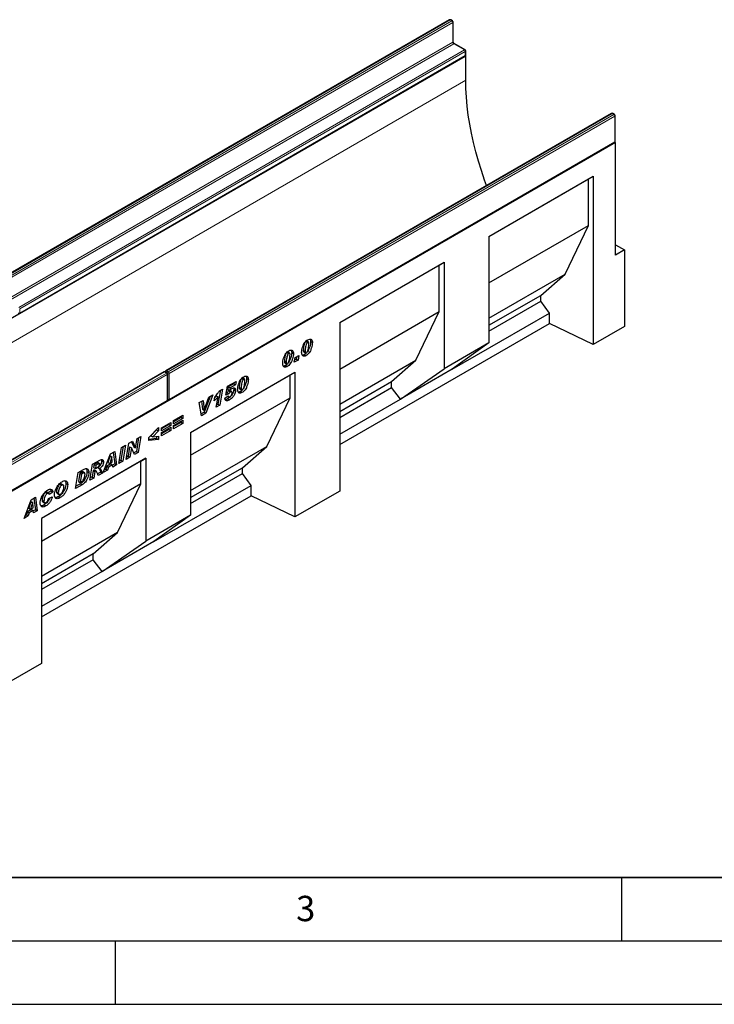
# Model space of a CAD drawing. Units: millimetres. Extents: x 0 to 420, y 0 to 297.
# Drawn here: x 117 to 172, y 0 to 78 of the extents above; entities that cross this region are included whole.
import ezdxf

# ---------------------------------------------------------------- set-up
doc = ezdxf.new("R2010")
doc.units = ezdxf.units.MM
doc.layers.add('LINIEN-DICK', color=7, linetype='Continuous', lineweight=35)
doc.layers.add('LINIEN-DÜNN', color=7, linetype='Continuous')
doc.layers.add('VORLAGE_TEXT', color=7, linetype='Continuous')
doc.styles.add('SLDTEXTSTYLE0', font='TXT', dxfattribs={"width": 0.605})

msp = doc.modelspace()

# ---------------------------------------------------------------- linework, layer by layer
at = {"color": 7, "linetype": 'Continuous', "lineweight": 25}
for p, q in [((151.4067, 77.7337), (116.1928, 57.4051)), ((151.6481, 77.652), (151.5067, 77.7337)), ((151.6981, 76.014), (151.6981, 77.5654)), ((152.638, 75.3658), (151.7895, 75.8557)), ((152.6941, 74.8913), (81.9834, 34.0709)), ((117.4241, 54.5374), (152.638, 74.866)), ((152.6941, 74.8913), (152.6746, 74.9026)), ((152.688, 74.9526), (152.688, 75.2792)), ((152.6941, 72.9725), (152.6941, 74.8913)), ((164.2053, 70.3452), (128.9914, 50.0166)), ((164.4467, 70.2635), (164.3053, 70.3452)), ((164.4967, 68.1356), (164.4967, 70.1769)), ((164.5381, 68.0539), (93.8275, 27.2335)), ((129.2328, 47.7204), (164.4467, 68.049)), ((164.5381, 68.0539), (164.4833, 68.0856)), ((164.5381, 59.1536), (164.5381, 68.0539)), ((154.5206, 60.6378), (162.7704, 65.4003)), ((162.3859, 65.1783), (162.7704, 65.4003)), ((162.7704, 65.4003), (162.7704, 52.0907)), ((154.5206, 60.6378), (162.3859, 65.1783)), ((162.3859, 61.5039), (162.3859, 65.1783)), ((154.5206, 56.9633), (162.3859, 61.5039)), ((160.5404, 57.6619), (162.3859, 61.5039)), ((154.5206, 60.6378), (154.5206, 52.2274)), ((164.5381, 59.97), (165.2453, 59.5618)), ((165.2453, 59.5618), (164.5381, 59.1536)), ((165.2453, 59.5618), (165.2453, 53.5194)), ((142.7352, 53.8343), (150.985, 58.5968)), ((142.7352, 53.8342), (150.6005, 58.3748)), ((150.6005, 58.3748), (150.985, 58.5968)), ((150.6005, 54.7003), (150.6005, 58.3748)), ((150.985, 58.5968), (150.985, 50.1864)), ((154.5206, 54.1868), (160.5404, 57.6619)), ((158.6179, 55.9802), (160.5404, 57.6619)), ((154.5206, 53.6148), (158.6179, 55.9802)), ((158.6179, 55.5172), (158.6179, 55.9802)), ((154.5206, 53.1519), (158.6179, 55.5172)), ((159.31, 54.5835), (158.6179, 55.5172)), ((142.7352, 50.1598), (150.6005, 54.7003)), ((148.755, 50.8584), (150.6005, 54.7003)), ((151.617, 50.1424), (159.31, 54.5835)), ((159.31, 53.7669), (159.31, 54.5835)), ((142.7352, 53.8343), (142.7352, 40.5247)), ((142.7352, 44.1985), (159.31, 53.7669)), ((162.7704, 52.0907), (159.31, 53.7669)), ((165.2453, 53.5194), (162.7704, 52.0907)), ((140.0623, 52.3432), (140.2037, 52.2615)), ((140.2683, 52.2708), (140.1269, 52.3525)), ((140.4335, 52.3313), (140.5749, 52.2497)), ((154.5206, 52.2274), (150.985, 50.1864)), ((154.5206, 52.2274), (151.617, 50.1424)), ((138.5658, 51.4793), (138.7072, 51.3976)), ((138.7718, 51.4069), (138.6304, 51.4885)), ((138.937, 51.4674), (139.0784, 51.3858)), ((139.855, 51.641), (139.855, 51.6361)), ((139.855, 51.6361), (139.9964, 51.5545)), ((139.8907, 51.5152), (140.0321, 51.4336)), ((139.9964, 51.5594), (139.9964, 51.5545)), ((138.3585, 50.7771), (138.3585, 50.7722)), ((138.3585, 50.7722), (138.4999, 50.6906)), ((138.3942, 50.6513), (138.5356, 50.5697)), ((138.4999, 50.6955), (138.4999, 50.6906)), ((139.1453, 50.7004), (139.2096, 51.0641)), ((139.441, 50.8711), (139.1453, 50.7004)), ((139.2996, 50.9527), (139.1774, 50.8822)), ((139.2096, 51.0641), (139.5053, 51.2348)), ((139.3317, 51.1346), (139.2996, 50.9527)), ((139.2996, 50.9527), (139.441, 50.8711)), ((139.5053, 51.2348), (139.441, 50.8711)), ((139.9261, 51.2995), (140.0675, 51.2179)), ((142.7352, 47.3832), (148.755, 50.8584)), ((146.8326, 49.1767), (148.755, 50.8584)), ((128.85, 49.935), (93.6361, 29.6064)), ((129.0914, 49.8533), (128.95, 49.935)), ((129.1414, 47.7254), (129.1414, 49.7667)), ((130.9499, 45.1527), (139.1997, 49.9152)), ((138.4296, 50.4356), (138.571, 50.354)), ((138.8152, 49.6932), (139.1997, 49.9152)), ((139.1997, 49.9152), (139.1997, 38.4836)), ((147.5247, 47.7799), (150.985, 50.1864)), ((151.617, 50.1424), (147.5247, 47.7799)), ((130.9499, 45.1526), (138.8152, 49.6932)), ((133.8735, 48.8001), (134.5478, 49.1895)), ((134.3598, 49.0066), (133.9281, 48.7574)), ((134.3744, 49.0893), (134.3598, 49.0066)), ((134.3598, 49.0066), (134.5012, 48.925)), ((134.5478, 49.1895), (134.5012, 48.925)), ((135.002, 49.4219), (135.1434, 49.3403)), ((135.208, 49.3496), (135.0666, 49.4312)), ((135.3732, 49.41), (135.5146, 49.3284)), ((138.8152, 47.8968), (138.8152, 49.6932)), ((142.7352, 46.8113), (146.8326, 49.1767)), ((146.8326, 48.7137), (146.8326, 49.1767)), ((133.3023, 48.4852), (133.113, 47.3812)), ((133.2365, 48.4473), (133.4747, 48.5848)), ((133.4747, 48.5848), (133.2544, 47.2996)), ((133.725, 48.106), (133.8735, 48.8001)), ((133.9793, 48.208), (133.725, 48.106)), ((133.8379, 48.2897), (133.7574, 48.2574)), ((133.8379, 48.2897), (133.9793, 48.208)), ((133.9281, 48.7574), (133.8809, 48.5367)), ((133.8809, 48.5367), (134.0223, 48.4551)), ((133.9281, 48.7574), (134.0695, 48.6758)), ((133.9747, 48.4429), (134.1161, 48.3612)), ((134.0695, 48.6758), (134.0223, 48.4551)), ((134.1975, 48.3762), (134.056, 48.4579)), ((134.5012, 48.925), (134.0695, 48.6758)), ((134.2264, 48.2871), (134.2264, 48.2901)), ((134.355, 48.5536), (134.4964, 48.472)), ((134.7947, 48.7198), (134.7947, 48.7149)), ((134.7947, 48.7149), (134.9361, 48.6332)), ((134.8303, 48.594), (134.9718, 48.5123)), ((134.8658, 48.3783), (135.0072, 48.2966)), ((134.9361, 48.6381), (134.9361, 48.6332)), ((142.7352, 46.3483), (146.8326, 48.7137)), ((147.5247, 47.7799), (146.8326, 48.7137)), ((93.8775, 27.3102), (129.0914, 47.6388)), ((130.9499, 43.3562), (138.8152, 47.8968)), ((131.6371, 47.5091), (131.9423, 47.6853)), ((131.8111, 46.4664), (131.6371, 47.5091)), ((131.8178, 47.6134), (131.8852, 47.0028)), ((131.9423, 47.6853), (132.0266, 46.9212)), ((132.4962, 48.0051), (132.0196, 46.7501)), ((132.0292, 46.9227), (132.3836, 47.9401)), ((132.7171, 48.1326), (132.161, 46.6684)), ((132.3836, 47.9401), (132.7171, 48.1326)), ((132.8225, 47.659), (132.8723, 47.955)), ((132.9772, 48.0479), (132.8669, 47.923)), ((132.9768, 47.1393), (133.1186, 47.9663)), ((132.9772, 48.0479), (133.1186, 47.9663)), ((133.6607, 47.8531), (133.9307, 48.0464)), ((133.8657, 47.9998), (133.9661, 47.9419)), ((133.8759, 47.8068), (134.0173, 47.7252)), ((133.9271, 48.0438), (133.9307, 48.0417)), ((133.9307, 48.0464), (133.9307, 48.0417)), ((136.9697, 44.0548), (138.8152, 47.8968)), ((142.7352, 45.015), (147.5247, 47.7799)), ((132.0196, 46.7501), (131.7862, 46.6153)), ((132.161, 46.6684), (131.8111, 46.4664)), ((131.8852, 47.0028), (132.0266, 46.9212)), ((132.0196, 46.7501), (132.161, 46.6684)), ((132.0266, 46.9212), (132.0292, 46.9227)), ((133.2544, 47.2996), (132.9768, 47.1393)), ((133.113, 47.3812), (133.0078, 47.3206)), ((133.113, 47.3812), (133.2544, 47.2996)), ((128.6441, 45.5289), (129.3769, 45.952)), ((129.3769, 45.952), (129.3769, 45.6996)), ((129.6109, 46.0871), (130.3438, 46.5101)), ((130.2023, 46.3394), (129.6109, 45.998)), ((130.3438, 46.2577), (129.6109, 45.8347)), ((129.6109, 45.7011), (130.3438, 46.1241)), ((129.6109, 45.8347), (129.6109, 46.0871)), ((130.2023, 45.9534), (129.6109, 45.612)), ((130.3438, 45.8717), (129.6109, 45.4487)), ((130.2023, 46.4285), (130.2023, 46.3394)), ((130.2023, 46.3394), (130.3438, 46.2577)), ((130.2023, 46.0425), (130.2023, 45.9534)), ((130.2023, 45.9534), (130.3438, 45.8717)), ((130.3438, 46.5101), (130.3438, 46.2577)), ((130.3438, 46.1241), (130.3438, 45.8717)), ((127.6516, 44.763), (128.4101, 45.5572)), ((128.2687, 45.3611), (127.8125, 44.8929)), ((128.4101, 45.2795), (127.9539, 44.8113)), ((128.2687, 45.4091), (128.2687, 45.3611)), ((128.2687, 45.3611), (128.4101, 45.2795)), ((128.4101, 45.5572), (128.4101, 45.2795)), ((129.2355, 45.7812), (128.6441, 45.4398)), ((129.3769, 45.6996), (128.6441, 45.2765)), ((128.6441, 45.1429), (129.3769, 45.566)), ((128.6441, 45.2765), (128.6441, 45.5289)), ((129.2355, 45.3952), (128.6441, 45.0538)), ((129.3769, 45.3136), (128.6441, 44.8905)), ((128.6441, 44.8905), (128.6441, 45.1429)), ((129.2355, 45.8703), (129.2355, 45.7812)), ((129.2355, 45.7812), (129.3769, 45.6996)), ((129.2355, 45.4843), (129.2355, 45.3952)), ((129.2355, 45.3952), (129.3769, 45.3136)), ((129.3769, 45.566), (129.3769, 45.3136)), ((129.6109, 45.4487), (129.6109, 45.7011)), ((130.9499, 45.1527), (130.9499, 38.6204)), ((126.0729, 44.297), (126.3618, 44.4638)), ((126.2794, 44.4162), (126.4611, 44.0183)), ((126.3618, 44.4638), (126.6025, 43.9367)), ((126.6051, 43.9382), (126.7298, 44.6762)), ((126.8469, 44.7438), (126.6633, 43.658)), ((126.7298, 44.6762), (127.0189, 44.8431)), ((127.0189, 44.8431), (126.8048, 43.5763)), ((127.6516, 44.5124), (127.6516, 44.763)), ((128.2687, 44.6738), (127.6516, 44.6089)), ((128.4101, 44.5922), (127.6516, 44.5124)), ((127.8125, 44.8929), (127.9539, 44.8113)), ((127.9539, 44.8113), (128.4101, 44.8689)), ((128.2687, 44.851), (128.2687, 44.6738)), ((128.2687, 44.6738), (128.4101, 44.5922)), ((128.4101, 44.8689), (128.4101, 44.5922)), ((124.613, 43.4542), (124.9507, 43.6491)), ((124.83, 43.5795), (124.9543, 42.6714)), ((124.9507, 43.6491), (125.0957, 42.5897)), ((125.2783, 42.6951), (125.4912, 43.9612)), ((125.6308, 44.0417), (125.4482, 42.9565)), ((125.4912, 43.9612), (125.8026, 44.1409)), ((125.8026, 44.1409), (125.5897, 42.8749)), ((125.8594, 43.0306), (126.0729, 44.297)), ((126.1308, 44.013), (126.0071, 43.2791)), ((126.1334, 44.0146), (126.1308, 44.013)), ((126.1308, 44.013), (126.2722, 43.9314)), ((126.1334, 44.0146), (126.2748, 43.9329)), ((126.2722, 43.9314), (126.1485, 43.1975)), ((126.2748, 43.9329), (126.2722, 43.9314)), ((126.5143, 43.4086), (126.2748, 43.9329)), ((126.6633, 43.658), (126.4553, 43.5378)), ((126.4611, 44.0183), (126.6025, 43.9367)), ((126.8048, 43.5763), (126.5143, 43.4086)), ((126.6025, 43.9367), (126.6051, 43.9382)), ((126.6633, 43.658), (126.8048, 43.5763)), ((130.9499, 40.5797), (136.9697, 44.0548)), ((135.0472, 42.3731), (136.9697, 44.0548)), ((127.4158, 43.1125), (119.1659, 38.35)), ((127.0313, 42.8905), (119.1659, 38.3499)), ((123.2083, 42.6433), (123.7796, 42.9731)), ((123.7491, 42.688), (123.6077, 42.7697)), ((123.9232, 42.9173), (124.0646, 42.8356)), ((124.0544, 41.9885), (124.613, 43.4542)), ((124.5917, 43.3085), (124.4222, 42.7947)), ((124.4222, 42.7947), (124.5636, 42.7131)), ((124.7331, 43.2269), (124.5636, 42.7131)), ((124.5636, 42.7131), (124.7651, 42.8294)), ((124.5943, 43.31), (124.5917, 43.3085)), ((124.5917, 43.3085), (124.7331, 43.2269)), ((124.5943, 43.31), (124.7358, 43.2284)), ((124.7358, 43.2284), (124.7331, 43.2269)), ((124.7651, 42.8294), (124.7358, 43.2284)), ((125.5897, 42.8749), (125.2783, 42.6951)), ((125.4482, 42.9565), (125.3087, 42.8759)), ((125.4482, 42.9565), (125.5897, 42.8749)), ((126.1485, 43.1975), (125.8594, 43.0306)), ((126.0071, 43.2791), (125.8899, 43.2115)), ((126.0071, 43.2791), (126.1485, 43.1975)), ((127.0313, 42.8905), (127.4158, 43.1125)), ((127.0313, 41.0941), (127.0313, 42.8905)), ((127.4158, 43.1125), (127.4158, 36.5802)), ((121.8636, 40.7239), (122.0717, 41.9872)), ((122.0717, 41.9872), (122.4839, 42.2251)), ((122.2949, 42.012), (122.1915, 41.9523)), ((122.5679, 41.962), (122.4265, 42.0437)), ((122.7636, 42.071), (122.905, 41.9894)), ((122.9976, 41.3785), (123.2083, 42.6433)), ((123.2495, 42.1474), (123.1647, 41.6382)), ((123.2679, 42.1581), (123.2495, 42.1474)), ((123.2495, 42.1474), (123.3909, 42.0658)), ((123.2679, 42.1581), (123.4094, 42.0764)), ((123.3316, 42.6402), (123.2906, 42.3939)), ((123.2906, 42.3939), (123.4321, 42.3122)), ((123.3909, 42.0658), (123.3061, 41.5566)), ((123.4907, 42.7321), (123.3316, 42.6402)), ((123.3316, 42.6402), (123.473, 42.5586)), ((123.4943, 42.0938), (123.3528, 42.1754)), ((123.4094, 42.0764), (123.3909, 42.0658)), ((123.473, 42.5586), (123.4321, 42.3122)), ((123.4321, 42.3122), (123.4911, 42.3463)), ((123.6321, 42.6504), (123.473, 42.5586)), ((123.8461, 42.0316), (123.5991, 41.889)), ((123.6275, 42.3819), (123.7689, 42.3002)), ((123.8461, 42.0316), (123.9875, 41.95)), ((124.3854, 42.1797), (124.0544, 41.9885)), ((124.244, 42.2613), (124.1342, 42.1979)), ((124.3239, 42.5005), (124.244, 42.2613)), ((124.244, 42.2613), (124.3854, 42.1797)), ((124.6403, 42.6831), (124.3239, 42.5005)), ((124.3239, 42.5005), (124.4654, 42.4188)), ((124.4654, 42.4188), (124.3854, 42.1797)), ((124.7818, 42.6015), (124.4654, 42.4188)), ((124.6403, 42.6831), (124.7818, 42.6015)), ((124.7952, 42.4162), (124.7818, 42.6015)), ((124.9543, 42.6714), (124.7838, 42.5729)), ((125.0957, 42.5897), (124.7952, 42.4162)), ((124.9543, 42.6714), (125.0957, 42.5897)), ((130.9499, 40.0078), (135.0472, 42.3731)), ((135.0472, 41.9102), (135.0472, 42.3731)), ((122.1915, 41.9523), (122.0806, 41.2796)), ((122.0806, 41.2796), (122.222, 41.198)), ((122.1915, 41.9523), (122.3329, 41.8707)), ((122.3329, 41.8707), (122.222, 41.198)), ((122.222, 41.198), (122.3526, 41.2734)), ((122.4363, 41.9304), (122.3329, 41.8707)), ((123.3061, 41.5566), (122.9976, 41.3785)), ((123.1647, 41.6382), (123.0277, 41.5591)), ((123.1647, 41.6382), (123.3061, 41.5566)), ((123.9875, 41.95), (123.6508, 41.7556)), ((130.9499, 39.5448), (135.0472, 41.9102)), ((135.7393, 40.9764), (135.0472, 41.9102)), ((127.0313, 41.0941), (119.1659, 36.5535)), ((119.9274, 40.5335), (119.7028, 40.3747)), ((120.0688, 40.4519), (119.786, 40.2519)), ((119.9274, 40.5335), (120.0688, 40.4519)), ((120.3543, 40.464), (120.4957, 40.3823)), ((120.6277, 41.0644), (120.7691, 40.9828)), ((120.8982, 41.0003), (120.7568, 41.082)), ((121.0999, 41.1239), (121.2414, 41.0422)), ((122.3911, 41.0284), (121.8636, 40.7239)), ((122.2497, 41.11), (121.8933, 40.9043)), ((122.2497, 41.11), (122.3911, 41.0284)), ((125.1857, 37.2521), (127.0313, 41.0941)), ((128.0463, 36.5353), (135.7393, 40.9764)), ((135.7393, 40.1599), (135.7393, 40.9764)), ((142.7352, 40.5247), (139.1997, 38.4836)), ((117.7907, 38.3726), (118.3493, 39.8383)), ((118.328, 39.6926), (118.1585, 39.1788)), ((118.3306, 39.6941), (118.328, 39.6926)), ((118.328, 39.6926), (118.4695, 39.6109)), ((118.3306, 39.6941), (118.4721, 39.6124)), ((118.3493, 39.8383), (118.687, 40.0332)), ((118.5663, 39.9635), (118.6906, 39.0554)), ((118.687, 40.0332), (118.8321, 38.9738)), ((119.1659, 30.5922), (135.7393, 40.1599)), ((119.2203, 39.8063), (119.3617, 39.7247)), ((119.2678, 39.6865), (119.4093, 39.6048)), ((119.502, 40.4146), (119.6434, 40.3329)), ((119.7528, 40.3458), (119.6114, 40.4275)), ((119.7217, 39.9476), (120.0174, 40.0663)), ((119.786, 40.2519), (119.786, 40.258)), ((120.4024, 40.3489), (120.5438, 40.2673)), ((120.5101, 40.091), (120.6516, 40.0093)), ((139.1997, 38.4836), (135.7393, 40.1599)), ((118.0603, 38.8845), (117.9803, 38.6454)), ((118.3767, 39.0672), (118.0603, 38.8845)), ((118.0603, 38.8845), (118.2017, 38.8029)), ((118.1585, 39.1788), (118.2999, 39.0971)), ((118.5181, 38.9855), (118.2017, 38.8029)), ((118.4695, 39.6109), (118.2999, 39.0971)), ((118.2999, 39.0971), (118.5014, 39.2134)), ((118.3767, 39.0672), (118.5181, 38.9855)), ((118.4721, 39.6124), (118.4695, 39.6109)), ((118.5014, 39.2134), (118.4721, 39.6124)), ((118.5315, 38.8003), (118.5181, 38.9855)), ((118.6906, 39.0554), (118.5201, 38.957)), ((118.8321, 38.9738), (118.5315, 38.8003)), ((118.6906, 39.0554), (118.8321, 38.9738)), ((119.3674, 39.4312), (119.5088, 39.3496)), ((118.1217, 38.5637), (117.7907, 38.3726)), ((117.9803, 38.6454), (117.8705, 38.5819)), ((117.9803, 38.6454), (118.1217, 38.5637)), ((118.2017, 38.8029), (118.1217, 38.5637)), ((119.1659, 38.35), (119.1659, 26.9184)), ((130.9499, 38.6204), (127.4158, 36.5802)), ((130.9499, 38.6204), (128.0463, 36.5353)), ((125.1857, 37.2521), (119.1659, 33.777)), ((123.2633, 35.5704), (125.1857, 37.2521)), ((123.9554, 34.1737), (127.4158, 36.5802)), ((128.0463, 36.5353), (123.9554, 34.1737)), ((123.2633, 35.5704), (119.1659, 33.2051)), ((123.2633, 35.1074), (119.1659, 32.7421)), ((123.2633, 35.1074), (123.2633, 35.5704)), ((123.9554, 34.1737), (123.2633, 35.1074)), ((123.9554, 34.1737), (119.1659, 31.4088)), ((119.1659, 26.9184), (115.6304, 24.8774))]:
    msp.add_line(p, q, dxfattribs=at)
at = {"color": 8, "linetype": 'Continuous', "lineweight": 18}
for p, q in [((151.4567, 77.7287), (116.2428, 57.4002)), ((116.3842, 57.3185), (151.5981, 77.6471)), ((151.6688, 77.5246), (116.4549, 57.196)), ((151.5981, 77.6471), (151.4567, 77.7287)), ((151.6688, 75.9732), (151.6688, 77.5246)), ((116.4549, 55.6446), (151.6688, 75.9732)), ((151.7395, 75.8507), (116.5256, 55.5221)), ((152.588, 75.3609), (151.7395, 75.8507)), ((117.3741, 55.0323), (152.588, 75.3609)), ((152.6588, 75.2384), (117.4448, 54.9098)), ((117.4448, 54.5832), (152.6588, 74.9118)), ((152.6588, 74.9118), (152.6588, 75.2384)), ((152.6941, 72.9725), (82.6905, 32.5603)), ((164.2553, 70.3402), (129.0414, 50.0117)), ((129.1828, 49.93), (164.3967, 70.2586)), ((164.4674, 70.1361), (129.2535, 49.8075)), ((164.3967, 70.2586), (164.2553, 70.3402)), ((164.4674, 68.0948), (164.4674, 70.1361)), ((129.2535, 47.7662), (164.4674, 68.0948)), ((117.4448, 54.9098), (117.4448, 54.5832)), ((139.855, 51.641), (139.9964, 51.5594)), ((138.3585, 50.7771), (138.4999, 50.6955)), ((128.9, 49.93), (93.686, 29.6015)), ((93.8275, 29.5198), (129.0414, 49.8484)), ((129.0414, 49.8484), (128.9, 49.93)), ((129.0414, 50.0117), (129.1828, 49.93)), ((129.2535, 49.8075), (129.2535, 47.7662)), ((129.1121, 49.7259), (93.8982, 29.3973)), ((129.1121, 47.6846), (129.1121, 49.7259)), ((134.7947, 48.7198), (134.9361, 48.6381)), ((93.8982, 27.356), (129.1121, 47.6846)), ((122.2949, 42.012), (122.4363, 41.9304)), ((123.4907, 42.7321), (123.6321, 42.6504))]:
    msp.add_line(p, q, dxfattribs=at)
at = {"color": 7, "linetype": 'Continuous', "lineweight": 25, "flags": 128}
msp.add_lwpolyline([(154.3412, 64.6507), (154.1822, 65.0848), (153.928, 65.8272), (153.6966, 66.5687), (153.4884, 67.308), (153.3037, 68.0435), (153.1429, 68.7739), (153.0063, 69.4978), (152.8942, 70.2139), (152.8068, 70.9207), (152.7442, 71.617), (152.7066, 72.3013), (152.6941, 72.9725)], dxfattribs=at)
at = {"color": 7, "linetype": 'Continuous', "lineweight": 25}
for centre, start, end in [((151.4567, 77.6471), 60.002688, 119.997312), ((151.5981, 77.5654), 0, 60.002688), ((152.588, 75.2792), 0, 60.002688), ((152.588, 74.9526), 299.997312, 0), ((164.2553, 70.2586), 60.002688, 119.997312), ((164.3967, 70.1769), 0, 60.002688), ((164.3967, 68.1356), 299.997312, 0), ((128.9, 49.8484), 60.002688, 119.997312), ((129.0414, 49.93), 119.997312, 174.730727), ((129.0414, 49.7667), 0, 60.002688), ((129.0414, 47.7254), 299.997312, 0), ((129.1828, 47.807), 245.263896, 299.997312)]:
    msp.add_arc(centre, 0.1, start, end, dxfattribs=at)
at = {"color": 8, "linetype": 'Continuous', "lineweight": 18}
for centre, radius, start, end in [((151.4274, 77.6878), 0.0503, 54.382423, 114.307119), ((151.486, 77.6878), 0.0503, 65.692881, 125.617577), ((151.6274, 77.6062), 0.0503, 65.692881, 125.617577), ((151.5153, 77.5176), 0.1537, 2.605478, 57.394522), ((151.648, 77.5704), 0.0503, 294.374658, 354.305201), ((151.648, 76.019), 0.0503, 294.374658, 354.305201), ((151.8223, 75.9802), 0.1537, 182.605478, 237.394522), ((151.7688, 75.8098), 0.0503, 65.692881, 125.617577), ((152.6173, 75.32), 0.0503, 65.692881, 125.617577), ((152.5052, 75.2314), 0.1537, 2.605478, 57.394522), ((152.6098, 74.9064), 0.0493, 305.013333, 6.298848), ((152.638, 75.2842), 0.0503, 294.374658, 354.305201), ((152.638, 74.9576), 0.0503, 294.374658, 354.305201), ((164.226, 70.2993), 0.0503, 54.382423, 114.307119), ((164.2846, 70.2993), 0.0503, 65.692881, 125.617577), ((164.426, 70.2177), 0.0503, 65.692881, 125.617577), ((164.3139, 70.1291), 0.1537, 2.605478, 57.394522), ((164.4467, 70.1819), 0.0503, 294.374658, 354.305201), ((164.4184, 68.0894), 0.0493, 305.013333, 6.298848), ((164.4467, 68.1406), 0.0503, 294.374658, 354.305201), ((117.3738, 54.7209), 0.155, 254.635835, 297.301089), ((117.3973, 54.5771), 0.048, 304.056351, 7.25583), ((128.8707, 49.8891), 0.0503, 54.382423, 114.307119), ((128.9293, 49.8891), 0.0503, 65.692881, 125.617577), ((129.1274, 49.8796), 0.1576, 123.079256, 164.980257), ((129.0121, 49.9708), 0.0503, 54.382423, 114.307119), ((129.0707, 49.8075), 0.0503, 65.692881, 125.617577), ((128.9586, 49.7189), 0.1537, 2.605478, 57.394522), ((129.0913, 49.7717), 0.0503, 294.374658, 354.305201), ((129.2687, 49.798), 0.1575, 123.046558, 166.792012), ((129.1821, 49.9479), 0.1575, 253.210146, 296.949023), ((129.1, 49.8006), 0.1537, 2.605478, 57.394522), ((129.0631, 47.6791), 0.0493, 305.013333, 6.298847), ((129.0913, 47.7304), 0.0503, 294.374658, 354.305201), ((129.1821, 47.9068), 0.1577, 255.020628, 296.916296), ((129.206, 47.7601), 0.048, 304.056351, 7.25583)]:
    msp.add_arc(centre, radius, start, end, dxfattribs=at)
at = {"color": 7, "linetype": 'Continuous', "lineweight": 25}
for points, knots in [([(151.7895, 75.8557), (151.7845, 75.8589), (151.7733, 75.8661), (151.7514, 75.8874), (151.7288, 75.918), (151.7103, 75.9543), (151.6995, 75.9898), (151.6986, 76.0063), (151.6981, 76.014)], [0, 0, 0, 0, 0.1287995, 0.2891963, 0.4654486, 0.6521502, 0.8389296, 1, 1, 1, 1]), ([(139.7264, 51.4852), (139.7306, 51.5496), (139.7389, 51.6787), (139.7934, 51.8871), (139.8693, 52.0819), (139.9696, 52.2514), (140.0838, 52.3882), (140.1686, 52.4451), (140.2109, 52.4735)], [0, 0, 0, 0, 0.1867578, 0.3736882, 0.5603368, 0.7070438, 0.8535085, 1, 1, 1, 1]), ([(140.0623, 52.3432), (140.0385, 52.3223), (139.9906, 52.2801), (139.9351, 52.1502), (139.8936, 51.9963), (139.8656, 51.8144), (139.8585, 51.6988), (139.855, 51.641)], [0, 0, 0, 0, 0.1229232, 0.2478589, 0.4982336, 0.7491689, 1, 1, 1, 1]), ([(140.2037, 52.2615), (140.18, 52.2406), (140.1321, 52.1984), (140.0765, 52.0685), (140.035, 51.9147), (140.007, 51.7328), (139.9999, 51.6172), (139.9964, 51.5594)], [0, 0, 0, 0, 0.1229232, 0.2478589, 0.4982336, 0.7491689, 1, 1, 1, 1]), ([(140.1254, 52.3496), (140.1185, 52.3536), (140.1014, 52.3633), (140.0769, 52.3507), (140.0623, 52.3432)], [0, 0, 0, 0, 0.4044745, 1, 1, 1, 1]), ([(140.5749, 52.2497), (140.5712, 52.1823), (140.5637, 52.0475), (140.5085, 51.8292), (140.4287, 51.6246), (140.3219, 51.4476), (140.201, 51.3062), (140.112, 51.2473), (140.0675, 51.2179)], [0, 0, 0, 0, 0.1868117, 0.37369564, 0.56030476, 0.70695264, 0.85342558, 1, 1, 1, 1]), ([(140.0984, 51.4436), (140.1109, 51.4525), (140.1357, 51.4704), (140.1771, 51.5285), (140.2262, 51.6407), (140.2663, 51.8004), (140.2949, 51.9855), (140.3016, 52.1036), (140.305, 52.1627)], [0, 0, 0, 0, 0.0622324, 0.1246366, 0.2493869, 0.4992824, 0.7496969, 1, 1, 1, 1]), ([(140.4335, 52.3313), (140.4297, 52.264), (140.4221, 52.1294), (140.3676, 51.91), (140.2855, 51.7092), (140.2148, 51.5759), (140.1731, 51.5287), (140.1714, 51.5267)], [0, 0, 0, 0, 0.2618789, 0.523859, 0.785454, 0.9910299, 1, 1, 1, 1]), ([(140.305, 52.1627), (140.3041, 52.1828), (140.3022, 52.2231), (140.2826, 52.2659), (140.2464, 52.282), (140.218, 52.2684), (140.2037, 52.2615)], [0, 0, 0, 0, 0.2808554, 0.5606941, 0.7799443, 1, 1, 1, 1]), ([(140.2109, 52.4735), (140.2658, 52.4978), (140.3756, 52.5462), (140.503, 52.5074), (140.5676, 52.3954), (140.5725, 52.2983), (140.5749, 52.2497)], [0, 0, 0, 0, 0.2796648, 0.5592212, 0.7792138, 1, 1, 1, 1]), ([(140.3872, 52.5223), (140.3985, 52.506), (140.4316, 52.4587), (140.4328, 52.3818), (140.4335, 52.3313)], [0, 0, 0, 0, 0.3434645, 1, 1, 1, 1]), ([(138.2299, 50.6213), (138.2341, 50.6857), (138.2424, 50.8148), (138.2969, 51.0232), (138.3729, 51.218), (138.4731, 51.3874), (138.5873, 51.5243), (138.6721, 51.5812), (138.7144, 51.6096)], [0, 0, 0, 0, 0.1867578, 0.3736882, 0.5603368, 0.7070438, 0.8535085, 1, 1, 1, 1]), ([(138.5658, 51.4793), (138.542, 51.4583), (138.4941, 51.4162), (138.4386, 51.2863), (138.3971, 51.1324), (138.3691, 50.9505), (138.362, 50.8349), (138.3585, 50.7771)], [0, 0, 0, 0, 0.1229232, 0.2478589, 0.4982336, 0.7491689, 1, 1, 1, 1]), ([(138.7072, 51.3976), (138.6835, 51.3767), (138.6356, 51.3345), (138.58, 51.2046), (138.5385, 51.0508), (138.5105, 50.8689), (138.5034, 50.7533), (138.4999, 50.6955)], [0, 0, 0, 0, 0.1229232, 0.2478589, 0.4982336, 0.7491689, 1, 1, 1, 1]), ([(138.629, 51.4857), (138.622, 51.4896), (138.6049, 51.4994), (138.5804, 51.4868), (138.5658, 51.4793)], [0, 0, 0, 0, 0.4044745, 1, 1, 1, 1]), ([(139.0784, 51.3858), (139.0747, 51.3184), (139.0672, 51.1836), (139.012, 50.9653), (138.9323, 50.7607), (138.8254, 50.5837), (138.7045, 50.4423), (138.6155, 50.3834), (138.571, 50.354)], [0, 0, 0, 0, 0.1868117, 0.37369564, 0.56030476, 0.70695264, 0.85342558, 1, 1, 1, 1]), ([(138.937, 51.4674), (138.9332, 51.4001), (138.9256, 51.2655), (138.8711, 51.0461), (138.789, 50.8453), (138.7183, 50.712), (138.6766, 50.6648), (138.6749, 50.6628)], [0, 0, 0, 0, 0.2618789, 0.523859, 0.785454, 0.9910299, 1, 1, 1, 1]), ([(138.8085, 51.2988), (138.8076, 51.3189), (138.8058, 51.3592), (138.7861, 51.402), (138.7499, 51.4181), (138.7215, 51.4045), (138.7072, 51.3976)], [0, 0, 0, 0, 0.28085537, 0.5606941, 0.77994427, 1, 1, 1, 1]), ([(138.7144, 51.6096), (138.7694, 51.6339), (138.8791, 51.6823), (139.0065, 51.6435), (139.0711, 51.5315), (139.076, 51.4344), (139.0784, 51.3858)], [0, 0, 0, 0, 0.2796648, 0.5592212, 0.7792138, 1, 1, 1, 1]), ([(138.8907, 51.6584), (138.9021, 51.6421), (138.9351, 51.5948), (138.9363, 51.5179), (138.937, 51.4674)], [0, 0, 0, 0, 0.3434645, 1, 1, 1, 1]), ([(140.0675, 51.2179), (140.0303, 51.1994), (139.9558, 51.1623), (139.8547, 51.1656), (139.7753, 51.2234), (139.7321, 51.3368), (139.7283, 51.4357), (139.7264, 51.4852)], [0, 0, 0, 0, 0.1867715, 0.3731781, 0.5596186, 0.7794992, 1, 1, 1, 1]), ([(139.855, 51.6361), (139.8572, 51.5981), (139.8599, 51.5505), (139.8823, 51.5185), (139.89, 51.5162), (139.891, 51.5159)], [0, 0, 0, 0, 0.7761188, 0.9718485, 1, 1, 1, 1]), ([(140.0816, 51.4243), (140.0736, 51.4149), (140.0263, 51.359), (139.9716, 51.3265), (139.9261, 51.2995)], [0, 0, 0, 0, 0.1684019, 1, 1, 1, 1]), ([(139.9964, 51.5545), (139.998, 51.5153), (140, 51.4663), (140.0285, 51.4336), (140.0555, 51.4242), (140.0813, 51.4358), (140.0984, 51.4436)], [0, 0, 0, 0, 0.4992064, 0.6251015, 0.7505929, 1, 1, 1, 1]), ([(138.571, 50.354), (138.5338, 50.3354), (138.4593, 50.2984), (138.3582, 50.3017), (138.2788, 50.3595), (138.2356, 50.4729), (138.2318, 50.5718), (138.2299, 50.6213)], [0, 0, 0, 0, 0.1867715, 0.3731781, 0.5596186, 0.7794992, 1, 1, 1, 1]), ([(138.3585, 50.7722), (138.3607, 50.7342), (138.3634, 50.6866), (138.3858, 50.6546), (138.3935, 50.6523), (138.3945, 50.652)], [0, 0, 0, 0, 0.7761188, 0.9718485, 1, 1, 1, 1]), ([(138.5851, 50.5603), (138.5771, 50.5509), (138.5298, 50.4951), (138.4751, 50.4626), (138.4296, 50.4356)], [0, 0, 0, 0, 0.1684019, 1, 1, 1, 1]), ([(138.4999, 50.6906), (138.5015, 50.6514), (138.5035, 50.6024), (138.532, 50.5697), (138.559, 50.5603), (138.5848, 50.5719), (138.602, 50.5797)], [0, 0, 0, 0, 0.4992064, 0.6251015, 0.7505929, 1, 1, 1, 1]), ([(138.602, 50.5797), (138.6144, 50.5886), (138.6392, 50.6065), (138.6806, 50.6646), (138.7297, 50.7768), (138.7699, 50.9365), (138.7984, 51.1216), (138.8051, 51.2397), (138.8085, 51.2988)], [0, 0, 0, 0, 0.0622324, 0.1246366, 0.2493869, 0.4992824, 0.7496969, 1, 1, 1, 1]), ([(139.9261, 51.2995), (139.8881, 51.2787), (139.8339, 51.249), (139.7879, 51.2533), (139.7742, 51.2546)], [0, 0, 0, 0, 0.7019992, 1, 1, 1, 1]), ([(138.4296, 50.4356), (138.3916, 50.4148), (138.3375, 50.385), (138.2914, 50.3894), (138.2777, 50.3907)], [0, 0, 0, 0, 0.7019992, 1, 1, 1, 1]), ([(134.6661, 48.5639), (134.6703, 48.6284), (134.6786, 48.7574), (134.7331, 48.9659), (134.809, 49.1606), (134.9093, 49.3301), (135.0235, 49.4669), (135.1083, 49.5238), (135.1506, 49.5523)], [0, 0, 0, 0, 0.1867578, 0.3736882, 0.5603368, 0.7070438, 0.8535085, 1, 1, 1, 1]), ([(135.002, 49.4219), (134.9782, 49.401), (134.9303, 49.3588), (134.8748, 49.2289), (134.8333, 49.0751), (134.8052, 48.8932), (134.7982, 48.7775), (134.7947, 48.7198)], [0, 0, 0, 0, 0.1229232, 0.2478589, 0.4982336, 0.7491689, 1, 1, 1, 1]), ([(135.1434, 49.3403), (135.1196, 49.3194), (135.0717, 49.2772), (135.0162, 49.1473), (134.9747, 48.9934), (134.9467, 48.8115), (134.9396, 48.6959), (134.9361, 48.6381)], [0, 0, 0, 0, 0.1229232, 0.2478589, 0.4982336, 0.7491689, 1, 1, 1, 1]), ([(135.0651, 49.4283), (135.0582, 49.4323), (135.0411, 49.4421), (135.0166, 49.4294), (135.002, 49.4219)], [0, 0, 0, 0, 0.4044745, 1, 1, 1, 1]), ([(135.5146, 49.3284), (135.5109, 49.261), (135.5034, 49.1263), (135.4482, 48.9079), (135.3684, 48.7034), (135.2616, 48.5264), (135.1406, 48.3849), (135.0517, 48.3261), (135.0072, 48.2966)], [0, 0, 0, 0, 0.1868117, 0.3736956, 0.5603048, 0.7069526, 0.8534256, 1, 1, 1, 1]), ([(135.0381, 48.5223), (135.0505, 48.5313), (135.0754, 48.5491), (135.1168, 48.6073), (135.1659, 48.7195), (135.206, 48.8791), (135.2346, 49.0642), (135.2413, 49.1824), (135.2446, 49.2414)], [0, 0, 0, 0, 0.0622324, 0.1246366, 0.2493869, 0.4992824, 0.7496969, 1, 1, 1, 1]), ([(135.3732, 49.41), (135.3694, 49.3428), (135.3618, 49.2081), (135.3073, 48.9887), (135.2252, 48.7879), (135.1545, 48.6546), (135.1128, 48.6074), (135.1111, 48.6055)], [0, 0, 0, 0, 0.2618789, 0.523859, 0.785454, 0.9910299, 1, 1, 1, 1]), ([(135.2446, 49.2414), (135.2437, 49.2616), (135.2419, 49.3018), (135.2223, 49.3446), (135.1861, 49.3608), (135.1577, 49.3471), (135.1434, 49.3403)], [0, 0, 0, 0, 0.2808554, 0.5606941, 0.7799443, 1, 1, 1, 1]), ([(135.1506, 49.5523), (135.2055, 49.5765), (135.3153, 49.625), (135.4427, 49.5862), (135.5073, 49.4741), (135.5122, 49.377), (135.5146, 49.3284)], [0, 0, 0, 0, 0.2796648, 0.5592212, 0.7792138, 1, 1, 1, 1]), ([(135.3269, 49.601), (135.3382, 49.5848), (135.3713, 49.5375), (135.3724, 49.4605), (135.3732, 49.41)], [0, 0, 0, 0, 0.34346449, 1, 1, 1, 1]), ([(132.8723, 47.955), (132.9467, 48.0398), (133.0795, 48.1914), (133.1885, 48.3691), (133.2365, 48.4473)], [0, 0, 0, 0, 0.5600043, 1, 1, 1, 1]), ([(133.9747, 48.4429), (133.9453, 48.4212), (133.8925, 48.3824), (133.8546, 48.3181), (133.8379, 48.2897)], [0, 0, 0, 0, 0.5584477, 1, 1, 1, 1]), ([(134.355, 48.5536), (134.3515, 48.5005), (134.3445, 48.3945), (134.2784, 48.2192), (134.1721, 48.0502), (134.0321, 47.9032), (133.928, 47.839), (133.8759, 47.8068)], [0, 0, 0, 0, 0.1867214, 0.3731381, 0.559929, 0.7794413, 1, 1, 1, 1]), ([(134.0545, 48.4558), (134.0533, 48.4575), (134.0453, 48.4686), (134.0142, 48.4624), (133.9879, 48.4494), (133.9747, 48.4429)], [0, 0, 0, 0, 0.0785528, 0.5384165, 1, 1, 1, 1]), ([(134.1161, 48.3612), (134.0867, 48.3396), (134.034, 48.3008), (133.9961, 48.2364), (133.9793, 48.208)], [0, 0, 0, 0, 0.5584477, 1, 1, 1, 1]), ([(134.4964, 48.472), (134.4929, 48.4189), (134.4859, 48.3129), (134.4199, 48.1376), (134.3135, 47.9686), (134.1735, 47.8216), (134.0694, 47.7574), (134.0173, 47.7252)], [0, 0, 0, 0, 0.1867214, 0.3731381, 0.559929, 0.7794413, 1, 1, 1, 1]), ([(134.0223, 48.4551), (134.0581, 48.493), (134.122, 48.5607), (134.1908, 48.6086), (134.221, 48.6296)], [0, 0, 0, 0, 0.5608248, 1, 1, 1, 1]), ([(134.0547, 47.9546), (134.0823, 47.9755), (134.1376, 48.0173), (134.1914, 48.1175), (134.2219, 48.2094), (134.2249, 48.2612), (134.2264, 48.2871)], [0, 0, 0, 0, 0.2785997, 0.5584569, 0.779135, 1, 1, 1, 1]), ([(134.2264, 48.2901), (134.2256, 48.3096), (134.2239, 48.3482), (134.1979, 48.3834), (134.1566, 48.3823), (134.1296, 48.3683), (134.1161, 48.3612)], [0, 0, 0, 0, 0.2808499, 0.5591225, 0.7791498, 1, 1, 1, 1]), ([(134.221, 48.6296), (134.2622, 48.6493), (134.3445, 48.6885), (134.4433, 48.6659), (134.4913, 48.5812), (134.4947, 48.5084), (134.4964, 48.472)], [0, 0, 0, 0, 0.2801387, 0.5592515, 0.7791736, 1, 1, 1, 1]), ([(134.3349, 48.6721), (134.3379, 48.6675), (134.3562, 48.6388), (134.3555, 48.5924), (134.355, 48.5536)], [0, 0, 0, 0, 0.1614891, 1, 1, 1, 1]), ([(135.0072, 48.2966), (134.9699, 48.2781), (134.8955, 48.241), (134.7944, 48.2444), (134.715, 48.3021), (134.6718, 48.4156), (134.668, 48.5144), (134.6661, 48.5639)], [0, 0, 0, 0, 0.1867715, 0.3731781, 0.5596186, 0.7794992, 1, 1, 1, 1]), ([(134.8658, 48.3783), (134.8278, 48.3574), (134.7736, 48.3277), (134.7276, 48.3321), (134.7139, 48.3334)], [0, 0, 0, 0, 0.7019992, 1, 1, 1, 1]), ([(134.7947, 48.7149), (134.7968, 48.6769), (134.7996, 48.6293), (134.822, 48.5972), (134.8297, 48.5949), (134.8307, 48.5946)], [0, 0, 0, 0, 0.7761188, 0.9718485, 1, 1, 1, 1]), ([(135.0213, 48.503), (135.0133, 48.4936), (134.966, 48.4377), (134.9113, 48.4053), (134.8658, 48.3783)], [0, 0, 0, 0, 0.1684019, 1, 1, 1, 1]), ([(134.9361, 48.6332), (134.9377, 48.5941), (134.9397, 48.5451), (134.9682, 48.5124), (134.9952, 48.5029), (135.021, 48.5146), (135.0381, 48.5223)], [0, 0, 0, 0, 0.4992064, 0.6251015, 0.7505929, 1, 1, 1, 1]), ([(133.1186, 47.9663), (133.0658, 47.9031), (132.9714, 47.7902), (132.868, 47.6991), (132.8225, 47.659)], [0, 0, 0, 0, 0.5597365, 1, 1, 1, 1]), ([(134.0173, 47.7252), (133.9851, 47.7078), (133.9208, 47.6732), (133.8263, 47.645), (133.7375, 47.6573), (133.6802, 47.735), (133.6672, 47.8137), (133.6607, 47.8531)], [0, 0, 0, 0, 0.1872241, 0.3741767, 0.5603888, 0.7796581, 1, 1, 1, 1]), ([(133.8759, 47.8068), (133.8435, 47.7889), (133.7808, 47.754), (133.721, 47.741), (133.692, 47.7347)], [0, 0, 0, 0, 0.5155005, 1, 1, 1, 1]), ([(133.9307, 48.0417), (133.9318, 48.0196), (133.9339, 47.9755), (133.9635, 47.9362), (134.0083, 47.9314), (134.0392, 47.9469), (134.0547, 47.9546)], [0, 0, 0, 0, 0.2805939, 0.5594047, 0.7794457, 1, 1, 1, 1]), ([(123.607, 42.7685), (123.6047, 42.7702), (123.5973, 42.7755), (123.5578, 42.7696), (123.5205, 42.7488), (123.4907, 42.7321)], [0, 0, 0, 0, 0.0866941, 0.2693833, 1, 1, 1, 1]), ([(123.9232, 42.9173), (123.9184, 42.863), (123.9089, 42.7546), (123.8323, 42.5893), (123.7306, 42.4656), (123.6619, 42.4098), (123.6275, 42.3819)], [0, 0, 0, 0, 0.2796507, 0.5588524, 0.7791171, 1, 1, 1, 1]), ([(124.0646, 42.8356), (124.0599, 42.7814), (124.0503, 42.673), (123.9737, 42.5077), (123.872, 42.3839), (123.8033, 42.3282), (123.7689, 42.3002)], [0, 0, 0, 0, 0.2796507, 0.5588524, 0.7791171, 1, 1, 1, 1]), ([(123.7796, 42.9731), (123.8209, 42.9947), (123.903, 43.0376), (124.0029, 43.0196), (124.0563, 42.9423), (124.0619, 42.8712), (124.0646, 42.8356)], [0, 0, 0, 0, 0.2809192, 0.5590868, 0.779449, 1, 1, 1, 1]), ([(123.9046, 43.023), (123.9058, 43.0214), (123.9232, 42.9971), (123.9232, 42.9558), (123.9232, 42.9173)], [0, 0, 0, 0, 0.06726885, 1, 1, 1, 1]), ([(122.7636, 42.071), (122.7602, 42.0069), (122.7534, 41.8786), (122.6922, 41.6689), (122.6089, 41.4754), (122.4977, 41.3122), (122.3759, 41.1954), (122.2917, 41.1385), (122.2497, 41.11)], [0, 0, 0, 0, 0.186755, 0.3734604, 0.5601024, 0.7064472, 0.8532782, 1, 1, 1, 1]), ([(122.4225, 42.0378), (122.4185, 42.0423), (122.4031, 42.0595), (122.3528, 42.0415), (122.3142, 42.0219), (122.2949, 42.012)], [0, 0, 0, 0, 0.1528224, 0.5755117, 1, 1, 1, 1]), ([(122.905, 41.9894), (122.9016, 41.9253), (122.8948, 41.797), (122.8336, 41.5872), (122.7503, 41.3938), (122.6391, 41.2306), (122.5173, 41.1137), (122.4332, 41.0568), (122.3911, 41.0284)], [0, 0, 0, 0, 0.186755, 0.3734604, 0.5601024, 0.7064472, 0.8532782, 1, 1, 1, 1]), ([(122.4839, 42.2251), (122.5259, 42.2473), (122.6096, 42.2915), (122.7316, 42.3159), (122.8329, 42.2695), (122.8959, 42.1556), (122.902, 42.0449), (122.905, 41.9894)], [0, 0, 0, 0, 0.187193, 0.3738825, 0.560059, 0.7797399, 1, 1, 1, 1]), ([(122.7047, 42.3007), (122.7199, 42.2787), (122.7599, 42.221), (122.7622, 42.1284), (122.7636, 42.071)], [0, 0, 0, 0, 0.3807387, 1, 1, 1, 1]), ([(123.349, 42.1686), (123.3425, 42.1733), (123.322, 42.1882), (123.2899, 42.1703), (123.2679, 42.1581)], [0, 0, 0, 0, 0.3172629, 1, 1, 1, 1]), ([(123.6508, 41.7556), (123.6223, 41.8286), (123.5794, 41.9381), (123.5311, 42.0666), (123.4729, 42.1083), (123.4306, 42.0871), (123.4094, 42.0764)], [0, 0, 0, 0, 0.5017069, 0.7523164, 0.8753878, 1, 1, 1, 1]), ([(123.4911, 42.3463), (123.5473, 42.3777), (123.6175, 42.4168), (123.7, 42.4859), (123.7363, 42.5329), (123.7618, 42.588), (123.7666, 42.6227), (123.7689, 42.6401)], [0, 0, 0, 0, 0.5010182, 0.626052, 0.7508575, 0.8756622, 1, 1, 1, 1]), ([(123.7689, 42.6401), (123.7685, 42.6485), (123.7676, 42.6653), (123.7577, 42.6833), (123.7419, 42.6933), (123.7, 42.6894), (123.6623, 42.6678), (123.6321, 42.6504)], [0, 0, 0, 0, 0.1252083, 0.2502463, 0.3752982, 0.5002577, 1, 1, 1, 1]), ([(123.639, 42.3714), (123.6633, 42.3522), (123.716, 42.3106), (123.779, 42.1877), (123.8206, 42.0908), (123.8461, 42.0316)], [0, 0, 0, 0, 0.2491437, 0.5411094, 1, 1, 1, 1]), ([(123.7689, 42.3002), (123.7974, 42.278), (123.8544, 42.2335), (123.9206, 42.1063), (123.9621, 42.0093), (123.9875, 41.95)], [0, 0, 0, 0, 0.2790923, 0.5594128, 1, 1, 1, 1]), ([(120.2, 40.2167), (120.2046, 40.2885), (120.214, 40.4321), (120.2885, 40.667), (120.395, 40.8791), (120.5242, 41.0531), (120.6604, 41.181), (120.7544, 41.2394), (120.8014, 41.2687)], [0, 0, 0, 0, 0.186668, 0.3733192, 0.5597864, 0.7065435, 0.8530763, 1, 1, 1, 1]), ([(120.8014, 41.2687), (120.8441, 41.2913), (120.9295, 41.3364), (121.0539, 41.3618), (121.1587, 41.3186), (121.2297, 41.2103), (121.2375, 41.0983), (121.2414, 41.0422)], [0, 0, 0, 0, 0.1871793, 0.373972, 0.560231, 0.7799425, 1, 1, 1, 1]), ([(121.0356, 41.3483), (121.0514, 41.3282), (121.0943, 41.2741), (121.0978, 41.182), (121.0999, 41.1239)], [0, 0, 0, 0, 0.3696534, 1, 1, 1, 1]), ([(122.3526, 41.2734), (122.3734, 41.287), (122.4151, 41.3142), (122.4922, 41.4005), (122.5541, 41.538), (122.5991, 41.6987), (122.6059, 41.7988), (122.6093, 41.8488)], [0, 0, 0, 0, 0.125287, 0.2503836, 0.4988667, 0.7495312, 1, 1, 1, 1]), ([(122.6093, 41.8488), (122.6075, 41.877), (122.604, 41.9329), (122.5588, 41.9765), (122.4953, 41.9617), (122.456, 41.9409), (122.4363, 41.9304)], [0, 0, 0, 0, 0.2805516, 0.558236, 0.7786489, 1, 1, 1, 1]), ([(119.066, 39.5728), (119.0711, 39.6427), (119.0813, 39.7825), (119.1493, 40.0101), (119.2646, 40.2452), (119.4383, 40.4641), (119.5755, 40.5551), (119.6442, 40.6006)], [0, 0, 0, 0, 0.1868698, 0.373903, 0.5605535, 0.7800368, 1, 1, 1, 1]), ([(119.6083, 40.4227), (119.6037, 40.4271), (119.5892, 40.4408), (119.5501, 40.4368), (119.518, 40.422), (119.502, 40.4146)], [0, 0, 0, 0, 0.1887982, 0.59457566, 1, 1, 1, 1]), ([(119.6442, 40.6006), (119.7008, 40.6295), (119.8138, 40.687), (119.9547, 40.6751), (120.0435, 40.5888), (120.0604, 40.4975), (120.0688, 40.4519)], [0, 0, 0, 0, 0.2805652, 0.5597015, 0.7797275, 1, 1, 1, 1]), ([(119.8899, 40.6637), (119.8908, 40.6628), (119.9179, 40.6359), (119.9228, 40.5838), (119.9274, 40.5335)], [0, 0, 0, 0, 0.03461231, 1, 1, 1, 1]), ([(120.6277, 41.0644), (120.606, 41.05), (120.5626, 41.0213), (120.484, 40.9296), (120.4142, 40.7893), (120.369, 40.6214), (120.3592, 40.5165), (120.3543, 40.464)], [0, 0, 0, 0, 0.1251224, 0.250162, 0.4992453, 0.7496152, 1, 1, 1, 1]), ([(120.3543, 40.464), (120.3562, 40.4348), (120.3595, 40.3829), (120.3911, 40.3618), (120.4049, 40.3525)], [0, 0, 0, 0, 0.5608172, 1, 1, 1, 1]), ([(120.7691, 40.9828), (120.7474, 40.9684), (120.704, 40.9397), (120.6254, 40.848), (120.5556, 40.7076), (120.5104, 40.5398), (120.5006, 40.4348), (120.4957, 40.3823)], [0, 0, 0, 0, 0.1251224, 0.250162, 0.4992453, 0.7496152, 1, 1, 1, 1]), ([(121.0999, 41.1239), (121.0951, 41.0536), (121.0855, 40.9131), (121.0117, 40.6829), (120.8908, 40.4492), (120.7179, 40.2272), (120.5794, 40.1364), (120.5101, 40.091)], [0, 0, 0, 0, 0.1869224, 0.3737094, 0.5602994, 0.7800659, 1, 1, 1, 1]), ([(120.7542, 41.0784), (120.7517, 41.0815), (120.7377, 41.0986), (120.6904, 41.0941), (120.6486, 41.0743), (120.6277, 41.0644)], [0, 0, 0, 0, 0.0981805, 0.5485574, 1, 1, 1, 1]), ([(121.2414, 41.0422), (121.2365, 40.972), (121.2269, 40.8315), (121.1531, 40.6012), (121.0322, 40.3676), (120.8594, 40.1455), (120.7209, 40.0547), (120.6516, 40.0093)], [0, 0, 0, 0, 0.1869224, 0.3737094, 0.5602994, 0.7800659, 1, 1, 1, 1]), ([(120.6688, 40.2865), (120.7005, 40.3088), (120.7638, 40.3533), (120.8384, 40.4697), (120.8938, 40.5976), (120.9284, 40.7338), (120.9399, 40.8247), (120.9457, 40.8701)], [0, 0, 0, 0, 0.1860136, 0.3722098, 0.5592021, 0.7796882, 1, 1, 1, 1]), ([(120.9457, 40.8701), (120.9441, 40.9008), (120.9409, 40.9618), (120.8956, 41.0106), (120.8331, 41.0144), (120.7905, 40.9933), (120.7691, 40.9828)], [0, 0, 0, 0, 0.2805883, 0.5590639, 0.7792714, 1, 1, 1, 1]), ([(119.502, 40.4146), (119.4694, 40.39), (119.4042, 40.3407), (119.3244, 40.2217), (119.2685, 40.0878), (119.2297, 39.9452), (119.2235, 39.8526), (119.2203, 39.8063)], [0, 0, 0, 0, 0.18594393, 0.37235979, 0.5591404, 0.77963045, 1, 1, 1, 1]), ([(119.2203, 39.8063), (119.222, 39.7789), (119.2252, 39.7261), (119.2546, 39.7002), (119.2688, 39.6878)], [0, 0, 0, 0, 0.5188215, 1, 1, 1, 1]), ([(119.6434, 40.3329), (119.6108, 40.3083), (119.5456, 40.2591), (119.4659, 40.1401), (119.4099, 40.0062), (119.3712, 39.8636), (119.3649, 39.771), (119.3617, 39.7247)], [0, 0, 0, 0, 0.18594393, 0.37235979, 0.5591404, 0.77963045, 1, 1, 1, 1]), ([(119.3617, 39.7247), (119.3639, 39.6981), (119.3681, 39.6449), (119.4056, 39.5981), (119.461, 39.5933), (119.499, 39.6125), (119.518, 39.6222)], [0, 0, 0, 0, 0.28037962, 0.55976822, 0.77947001, 1, 1, 1, 1]), ([(119.8203, 39.9872), (119.8115, 39.9596), (119.7768, 39.8506), (119.668, 39.6851), (119.5168, 39.5261), (119.4172, 39.4629), (119.3674, 39.4312)], [0, 0, 0, 0, 0.1162677, 0.4594464, 0.729463, 1, 1, 1, 1]), ([(120.0174, 40.0663), (119.9934, 39.9847), (119.9453, 39.8214), (119.8107, 39.6033), (119.6579, 39.4445), (119.5585, 39.3813), (119.5088, 39.3496)], [0, 0, 0, 0, 0.2796577, 0.5593874, 0.7794816, 1, 1, 1, 1]), ([(119.518, 39.6222), (119.5454, 39.6415), (119.6002, 39.6802), (119.6756, 39.8024), (119.7042, 39.8925), (119.7217, 39.9476)], [0, 0, 0, 0, 0.2793767, 0.5589003, 1, 1, 1, 1]), ([(119.786, 40.258), (119.7845, 40.2814), (119.7815, 40.3281), (119.7402, 40.356), (119.6922, 40.3561), (119.6597, 40.3406), (119.6434, 40.3329)], [0, 0, 0, 0, 0.2799764, 0.55836391, 0.77927808, 1, 1, 1, 1]), ([(120.6516, 40.0093), (120.6087, 39.9867), (120.523, 39.9415), (120.3988, 39.9151), (120.2865, 39.943), (120.2104, 40.0474), (120.2035, 40.1602), (120.2, 40.2167)], [0, 0, 0, 0, 0.1872059, 0.3741551, 0.5607539, 0.7799646, 1, 1, 1, 1]), ([(120.5101, 40.091), (120.4678, 40.0697), (120.3832, 40.0271), (120.2944, 39.9962), (120.2597, 40.0057), (120.2593, 40.0058)], [0, 0, 0, 0, 0.4979698, 0.9952566, 1, 1, 1, 1]), ([(120.4957, 40.3823), (120.4982, 40.3542), (120.5033, 40.2981), (120.549, 40.2566), (120.6086, 40.256), (120.6487, 40.2763), (120.6688, 40.2865)], [0, 0, 0, 0, 0.2799018, 0.5591403, 0.7792171, 1, 1, 1, 1]), ([(119.5088, 39.3496), (119.4659, 39.327), (119.3803, 39.2819), (119.2566, 39.2585), (119.1487, 39.2956), (119.0767, 39.4038), (119.0696, 39.5164), (119.066, 39.5728)], [0, 0, 0, 0, 0.1871968, 0.374019, 0.5604759, 0.7799076, 1, 1, 1, 1]), ([(119.3674, 39.4312), (119.3242, 39.4077), (119.2413, 39.3625), (119.1649, 39.3551), (119.1282, 39.3515)], [0, 0, 0, 0, 0.5209559, 1, 1, 1, 1])]:
    msp.add_open_spline(points, degree=3, knots=knots, dxfattribs=at)
at = {"layer": 'LINIEN-DICK'}
msp.add_line((20, 10), (415, 10), dxfattribs=at)
at = {"layer": 'LINIEN-DÜNN'}
for p, q in [((165, 10), (165, 5)), ((15, 5), (415, 5)), ((125, 5), (125, 0)), ((0, 0), (420, 0))]:
    msp.add_line(p, q, dxfattribs=at)

# ---------------------------------------------------------------- texts
at = {"layer": 'VORLAGE_TEXT', "insert": (140.0453, 8.5647), "char_height": 2, "attachment_point": 2, "style": 'SLDTEXTSTYLE0'}
msp.add_mtext('3', dxfattribs=at)

doc.saveas('drawing.dxf')
